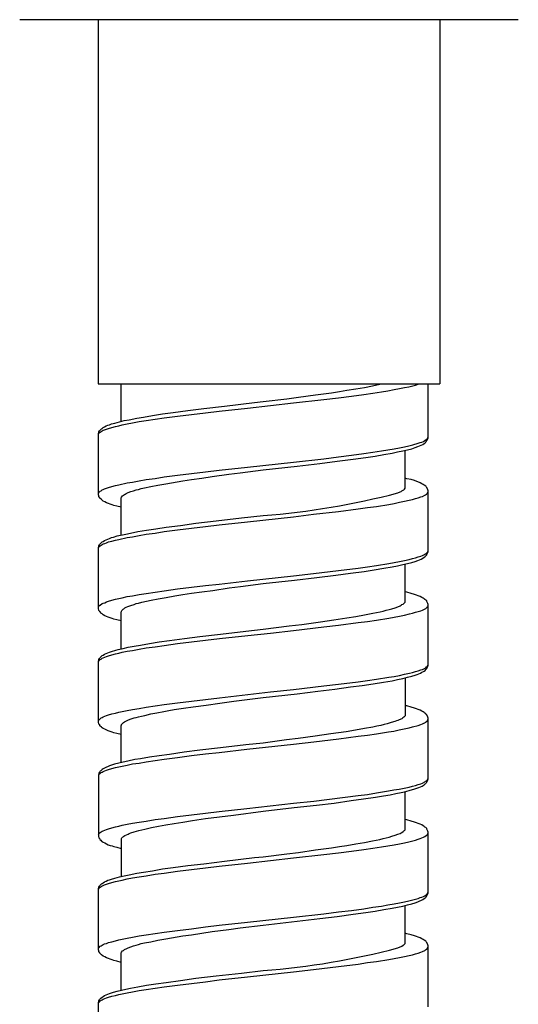
# Model space of a CAD drawing. Units: millimetres. Extents: x -435 to 502, y -175 to 939.
# Drawn here: x 257 to 279, y 827 to 870 of the extents above; entities that cross this region are included whole.
import ezdxf

# ---------------------------------------------------------------- set-up
doc = ezdxf.new("R2010")
doc.units = ezdxf.units.MM
doc.header["$LTSCALE"] = 6.666667

# ---------------------------------------------------------------- blocks, each defined once
blk = doc.blocks.new('1984.BL86.ACT.MT_V3')
for p, q in [((48.968, -34.6), (27.034, -34.6)), ((30.481, -34.6), (30.481, -50.6)), ((45.521, -34.6), (45.521, -50.6)), ((30.481, -50.6), (45.521, -50.6)), ((31.496, -52.256), (31.496, -50.6)), ((42.556, -50.689), (42.874, -50.626)), ((42.874, -50.626), (42.994, -50.6)), ((44.451, -50.658), (44.567, -50.615)), ((44.567, -50.615), (44.628, -50.6)), ((45.001, -52.976), (45.001, -50.6)), ((40.048, -51.092), (40.757, -50.996)), ((40.757, -50.996), (41.095, -50.943)), ((41.095, -50.943), (41.424, -50.891)), ((41.424, -50.891), (41.826, -50.827)), ((41.826, -50.827), (42.207, -50.763)), ((42.175, -51.07), (42.567, -51.018)), ((42.207, -50.763), (42.556, -50.689)), ((42.567, -51.018), (42.948, -50.954)), ((42.948, -50.954), (43.233, -50.912)), ((43.233, -50.912), (43.509, -50.859)), ((43.509, -50.859), (43.741, -50.816)), ((43.741, -50.816), (43.964, -50.774)), ((43.964, -50.774), (44.154, -50.732)), ((44.154, -50.732), (44.334, -50.689)), ((44.334, -50.689), (44.451, -50.658)), ((36.047, -51.589), (37.37, -51.43)), ((37.052, -51.674), (39.074, -51.441)), ((37.37, -51.43), (37.751, -51.388)), ((37.751, -51.388), (38.788, -51.261)), ((38.788, -51.261), (39.296, -51.197)), ((39.074, -51.441), (40.407, -51.293)), ((39.296, -51.197), (40.048, -51.092)), ((40.407, -51.293), (41.053, -51.219)), ((41.053, -51.219), (41.625, -51.145)), ((41.625, -51.145), (42.175, -51.07)), ((32.882, -52.002), (33.316, -51.928)), ((33.316, -51.928), (33.782, -51.864)), ((33.782, -51.864), (34.438, -51.78)), ((34.438, -51.78), (35.137, -51.695)), ((34.586, -51.949), (35.211, -51.875)), ((35.137, -51.695), (36.047, -51.589)), ((35.211, -51.875), (35.814, -51.811)), ((35.814, -51.811), (37.052, -51.674)), ((31.072, -52.372), (31.22, -52.33)), ((31.22, -52.33), (31.422, -52.277)), ((31.422, -52.277), (31.633, -52.224)), ((31.549, -52.415), (31.76, -52.362)), ((31.633, -52.224), (31.856, -52.182)), ((31.76, -52.362), (31.993, -52.319)), ((31.856, -52.182), (32.184, -52.118)), ((31.993, -52.319), (32.289, -52.266)), ((32.184, -52.118), (32.48, -52.065)), ((32.289, -52.266), (32.596, -52.224)), ((32.48, -52.065), (32.882, -52.002)), ((32.596, -52.224), (32.988, -52.161)), ((32.988, -52.161), (33.39, -52.108)), ((33.39, -52.108), (33.983, -52.023)), ((33.983, -52.023), (34.586, -51.949)), ((30.501, -52.806), (30.522, -52.722)), ((30.501, -52.817), (30.511, -52.796)), ((30.511, -52.796), (30.532, -52.764)), ((30.522, -52.722), (30.543, -52.679)), ((30.532, -52.764), (30.554, -52.743)), ((30.543, -52.679), (30.564, -52.658)), ((30.554, -52.743), (30.575, -52.732)), ((30.564, -52.658), (30.575, -52.637)), ((30.575, -52.637), (30.607, -52.616)), ((30.575, -52.732), (30.66, -52.669)), ((30.607, -52.616), (30.628, -52.584)), ((30.628, -52.584), (30.66, -52.563)), ((30.66, -52.563), (30.702, -52.531)), ((30.66, -52.669), (30.712, -52.647)), ((30.702, -52.531), (30.765, -52.499)), ((30.712, -52.647), (30.765, -52.626)), ((30.765, -52.499), (30.839, -52.457)), ((30.765, -52.626), (30.85, -52.595)), ((30.839, -52.457), (30.914, -52.425)), ((30.85, -52.595), (30.945, -52.563)), ((30.914, -52.425), (30.988, -52.404)), ((30.945, -52.563), (31.083, -52.52)), ((30.988, -52.404), (31.072, -52.372)), ((31.083, -52.52), (31.242, -52.478)), ((31.242, -52.478), (31.39, -52.446)), ((31.39, -52.446), (31.549, -52.415)), ((30.501, -55.484), (30.501, -52.806)), ((44.334, -53.283), (44.567, -53.219)), ((44.567, -53.219), (44.652, -53.187)), ((44.652, -53.187), (44.726, -53.166)), ((44.726, -53.166), (44.8, -53.134)), ((44.768, -53.272), (44.832, -53.23)), ((44.8, -53.134), (44.863, -53.103)), ((44.832, -53.23), (44.874, -53.198)), ((44.863, -53.103), (44.916, -53.06)), ((44.874, -53.198), (44.895, -53.177)), ((44.895, -53.177), (44.916, -53.145)), ((44.916, -53.06), (44.948, -53.039)), ((44.916, -53.145), (44.948, -53.103)), ((44.948, -53.103), (44.99, -53.018)), ((44.948, -53.039), (44.959, -53.018)), ((44.959, -53.018), (44.98, -52.997)), ((44.98, -52.997), (44.99, -52.965)), ((44.99, -52.965), (45.001, -52.944)), ((44.99, -53.018), (45.001, -52.976)), ((42.175, -53.674), (42.567, -53.611)), ((42.567, -53.611), (42.948, -53.558)), ((42.948, -53.558), (43.233, -53.505)), ((43.053, -53.716), (43.413, -53.653)), ((43.233, -53.505), (43.509, -53.462)), ((43.413, -53.653), (43.657, -53.6)), ((43.509, -53.462), (43.741, -53.42)), ((43.657, -53.6), (43.89, -53.558)), ((43.741, -53.42), (43.964, -53.378)), ((43.89, -53.558), (44.091, -53.505)), ((43.964, -53.378), (44.154, -53.335)), ((43.995, -55.166), (43.995, -53.526)), ((44.091, -53.505), (44.281, -53.462)), ((44.154, -53.335), (44.334, -53.283)), ((44.281, -53.462), (44.429, -53.41)), ((44.429, -53.41), (44.546, -53.367)), ((44.546, -53.367), (44.768, -53.272)), ((37.052, -54.267), (39.074, -54.045)), ((39.074, -54.045), (40.407, -53.896)), ((40.238, -54.108), (41, -54.013)), ((40.407, -53.896), (41.053, -53.812)), ((41, -54.013), (41.709, -53.918)), ((41.053, -53.812), (41.625, -53.748)), ((41.625, -53.748), (42.175, -53.674)), ((41.709, -53.918), (42.26, -53.843)), ((42.26, -53.843), (42.672, -53.78)), ((42.672, -53.78), (43.053, -53.716)), ((34.586, -54.553), (35.211, -54.479)), ((35.211, -54.479), (35.814, -54.404)), ((35.814, -54.404), (37.052, -54.267)), ((36.237, -54.584), (36.735, -54.521)), ((36.735, -54.521), (37.751, -54.394)), ((37.751, -54.394), (39.243, -54.224)), ((39.243, -54.224), (40.238, -54.108)), ((31.39, -55.039), (31.76, -54.965)), ((31.76, -54.965), (31.993, -54.923)), ((31.993, -54.923), (32.289, -54.87)), ((32.289, -54.87), (32.596, -54.817)), ((32.596, -54.817), (32.988, -54.764)), ((32.988, -54.764), (33.39, -54.701)), ((33.39, -54.701), (33.983, -54.627)), ((33.464, -54.997), (34.205, -54.87)), ((33.983, -54.627), (34.586, -54.553)), ((34.205, -54.87), (34.586, -54.817)), ((34.586, -54.817), (35.041, -54.754)), ((35.041, -54.754), (35.507, -54.68)), ((35.507, -54.68), (36.237, -54.584)), ((44.07, -54.775), (43.995, -54.754)), ((44.26, -54.817), (44.07, -54.775)), ((44.398, -54.86), (44.26, -54.817)), ((44.652, -54.955), (44.398, -54.86)), ((44.726, -54.997), (44.652, -54.955)), ((30.501, -55.42), (30.511, -55.389)), ((30.511, -55.389), (30.575, -55.325)), ((30.575, -55.325), (30.617, -55.304)), ((30.617, -55.304), (30.66, -55.272)), ((30.66, -55.272), (30.712, -55.251)), ((30.712, -55.251), (30.765, -55.219)), ((30.765, -55.219), (30.85, -55.198)), ((30.85, -55.198), (30.945, -55.166)), ((30.945, -55.166), (31.083, -55.124)), ((31.083, -55.124), (31.242, -55.082)), ((31.242, -55.082), (31.39, -55.039)), ((31.718, -55.431), (31.813, -55.389)), ((31.813, -55.389), (31.919, -55.346)), ((31.919, -55.346), (32.046, -55.304)), ((32.046, -55.304), (32.152, -55.272)), ((32.152, -55.272), (32.258, -55.251)), ((32.258, -55.251), (32.385, -55.209)), ((32.385, -55.209), (32.522, -55.177)), ((32.522, -55.177), (32.797, -55.124)), ((32.797, -55.124), (33.104, -55.061)), ((33.104, -55.061), (33.464, -54.997)), ((43.667, -55.399), (43.773, -55.357)), ((43.773, -55.357), (43.816, -55.336)), ((43.816, -55.336), (43.847, -55.315)), ((43.847, -55.315), (43.9, -55.283)), ((43.9, -55.283), (43.932, -55.262)), ((43.932, -55.262), (43.964, -55.23)), ((43.964, -55.23), (43.985, -55.198)), ((43.985, -55.188), (43.995, -55.166)), ((43.985, -55.198), (43.985, -55.188)), ((44.789, -55.029), (44.726, -54.997)), ((44.832, -55.061), (44.789, -55.029)), ((44.895, -55.103), (44.832, -55.061)), ((44.916, -55.135), (44.895, -55.103)), ((44.937, -55.156), (44.916, -55.135)), ((44.99, -55.262), (44.937, -55.156)), ((44.98, -55.399), (44.99, -55.368)), ((45.001, -55.304), (44.99, -55.262)), ((44.99, -55.368), (45.001, -55.346)), ((45.001, -57.982), (45.001, -55.304)), ((30.511, -55.526), (30.501, -55.484)), ((30.522, -55.558), (30.511, -55.526)), ((30.554, -55.611), (30.522, -55.558)), ((30.564, -55.632), (30.554, -55.611)), ((30.628, -55.696), (30.564, -55.632)), ((30.712, -55.759), (30.628, -55.696)), ((30.776, -55.791), (30.712, -55.759)), ((30.85, -55.833), (30.776, -55.791)), ((31.496, -55.632), (31.517, -55.59)), ((31.496, -57.252), (31.496, -55.632)), ((31.517, -55.59), (31.559, -55.526)), ((31.559, -55.526), (31.601, -55.505)), ((31.601, -55.505), (31.644, -55.473)), ((31.644, -55.473), (31.676, -55.452)), ((31.676, -55.452), (31.718, -55.431)), ((43.509, -55.865), (43.741, -55.812)), ((43.741, -55.812), (43.964, -55.77)), ((43.964, -55.77), (44.165, -55.727)), ((44.165, -55.727), (44.313, -55.696)), ((44.313, -55.696), (44.451, -55.653)), ((44.451, -55.653), (44.567, -55.622)), ((44.567, -55.622), (44.673, -55.579)), ((44.673, -55.579), (44.747, -55.558)), ((44.747, -55.558), (44.853, -55.505)), ((44.853, -55.505), (44.885, -55.484)), ((44.885, -55.484), (44.927, -55.452)), ((44.927, -55.452), (44.959, -55.431)), ((44.959, -55.431), (44.98, -55.399)), ((30.935, -55.865), (30.85, -55.833)), ((31.009, -55.897), (30.935, -55.865)), ((31.104, -55.918), (31.009, -55.897)), ((31.178, -55.95), (31.104, -55.918)), ((31.305, -55.981), (31.178, -55.95)), ((31.496, -56.034), (31.305, -55.981)), ((39.963, -56.341), (41.053, -56.214)), ((41.053, -56.214), (41.921, -56.108)), ((41.921, -56.108), (42.334, -56.045)), ((42.334, -56.045), (42.736, -55.992)), ((42.736, -55.992), (43.265, -55.907)), ((43.265, -55.907), (43.509, -55.865)), ((34.787, -56.733), (35.676, -56.627)), ((35.676, -56.627), (36.798, -56.5)), ((35.814, -56.807), (37.052, -56.669)), ((36.798, -56.5), (37.751, -56.394)), ((37.052, -56.669), (39.074, -56.447)), ((39.074, -56.447), (39.963, -56.341)), ((31.908, -57.167), (32.237, -57.103)), ((32.237, -57.103), (32.607, -57.04)), ((32.607, -57.04), (33.02, -56.976)), ((32.988, -57.167), (33.39, -57.103)), ((33.02, -56.976), (33.475, -56.913)), ((33.39, -57.103), (33.983, -57.029)), ((33.475, -56.913), (34.11, -56.828)), ((33.983, -57.029), (34.586, -56.955)), ((34.11, -56.828), (34.787, -56.733)), ((34.586, -56.955), (35.211, -56.881)), ((35.211, -56.881), (35.814, -56.807)), ((30.607, -57.611), (30.66, -57.558)), ((30.66, -57.558), (30.702, -57.537)), ((30.702, -57.537), (30.765, -57.495)), ((30.765, -57.495), (30.988, -57.4)), ((30.85, -57.59), (30.945, -57.558)), ((30.945, -57.558), (31.083, -57.516)), ((30.988, -57.4), (31.072, -57.368)), ((31.072, -57.368), (31.168, -57.347)), ((31.083, -57.516), (31.242, -57.484)), ((31.168, -57.347), (31.326, -57.294)), ((31.242, -57.484), (31.39, -57.442)), ((31.326, -57.294), (31.707, -57.209)), ((31.39, -57.442), (31.76, -57.368)), ((31.707, -57.209), (31.908, -57.167)), ((31.76, -57.368), (31.993, -57.326)), ((31.993, -57.326), (32.289, -57.273)), ((32.289, -57.273), (32.596, -57.22)), ((32.596, -57.22), (32.988, -57.167)), ((30.501, -57.802), (30.511, -57.76)), ((30.501, -57.812), (30.511, -57.791)), ((30.501, -60.48), (30.501, -57.802)), ((30.511, -57.76), (30.522, -57.728)), ((30.511, -57.791), (30.575, -57.728)), ((30.522, -57.728), (30.543, -57.685)), ((30.543, -57.685), (30.564, -57.654)), ((30.564, -57.654), (30.575, -57.633)), ((30.575, -57.633), (30.607, -57.611)), ((30.575, -57.728), (30.617, -57.696)), ((30.617, -57.696), (30.66, -57.675)), ((30.66, -57.675), (30.712, -57.643)), ((30.712, -57.643), (30.776, -57.622)), ((30.776, -57.622), (30.85, -57.59)), ((44.98, -58.003), (45.001, -57.94)), ((44.99, -58.024), (45.001, -57.982)), ((43.509, -58.458), (43.741, -58.416)), ((43.741, -58.416), (43.964, -58.373)), ((43.964, -58.373), (44.165, -58.331)), ((44.165, -58.331), (44.313, -58.289)), ((44.281, -58.458), (44.429, -58.416)), ((44.313, -58.289), (44.451, -58.257)), ((44.429, -58.416), (44.546, -58.373)), ((44.451, -58.257), (44.567, -58.215)), ((44.546, -58.373), (44.694, -58.31)), ((44.567, -58.215), (44.673, -58.183)), ((44.673, -58.183), (44.747, -58.151)), ((44.694, -58.31), (44.768, -58.268)), ((44.747, -58.151), (44.81, -58.13)), ((44.768, -58.268), (44.832, -58.225)), ((44.81, -58.13), (44.853, -58.098)), ((44.832, -58.225), (44.874, -58.194)), ((44.853, -58.098), (44.885, -58.077)), ((44.874, -58.194), (44.937, -58.13)), ((44.885, -58.077), (44.927, -58.056)), ((44.927, -58.056), (44.98, -58.003)), ((44.937, -58.13), (44.948, -58.098)), ((44.948, -58.098), (44.969, -58.056)), ((44.969, -58.056), (44.99, -58.024)), ((39.963, -58.945), (41.053, -58.818)), ((41.053, -58.818), (41.921, -58.702)), ((41.582, -58.934), (42.186, -58.85)), ((41.921, -58.702), (42.334, -58.649)), ((42.186, -58.85), (42.63, -58.786)), ((42.334, -58.649), (42.736, -58.585)), ((42.63, -58.786), (43.053, -58.712)), ((42.736, -58.585), (43.265, -58.5)), ((43.053, -58.712), (43.413, -58.649)), ((43.265, -58.5), (43.509, -58.458)), ((43.413, -58.649), (43.657, -58.606)), ((43.657, -58.606), (43.89, -58.553)), ((43.89, -58.553), (44.091, -58.511)), ((43.995, -60.173), (43.995, -58.532)), ((44.091, -58.511), (44.281, -58.458)), ((35.814, -59.411), (37.052, -59.273)), ((37.052, -59.273), (39.074, -59.051)), ((37.751, -59.39), (39.116, -59.241)), ((39.074, -59.051), (39.963, -58.945)), ((39.116, -59.241), (40.111, -59.125)), ((40.111, -59.125), (40.937, -59.019)), ((40.937, -59.019), (41.582, -58.934)), ((32.988, -59.76), (33.39, -59.707)), ((33.39, -59.707), (33.983, -59.622)), ((33.983, -59.622), (34.586, -59.548)), ((34.586, -59.548), (35.211, -59.474)), ((35.052, -59.749), (35.528, -59.686)), ((35.211, -59.474), (35.814, -59.411)), ((35.528, -59.686), (36.248, -59.58)), ((36.248, -59.58), (36.745, -59.517)), ((36.745, -59.517), (37.751, -59.39)), ((30.945, -60.162), (31.083, -60.12)), ((31.083, -60.12), (31.242, -60.077)), ((31.242, -60.077), (31.39, -60.046)), ((31.39, -60.046), (31.549, -60.014)), ((31.549, -60.014), (31.76, -59.961)), ((31.76, -59.961), (31.993, -59.919)), ((31.993, -59.919), (32.289, -59.866)), ((32.289, -59.866), (32.596, -59.823)), ((32.406, -60.204), (32.819, -60.109)), ((32.596, -59.823), (32.988, -59.76)), ((32.819, -60.109), (33.126, -60.056)), ((33.126, -60.056), (33.485, -59.993)), ((33.485, -59.993), (33.856, -59.929)), ((33.856, -59.929), (34.216, -59.866)), ((34.216, -59.866), (34.597, -59.813)), ((34.597, -59.813), (35.052, -59.749)), ((44.07, -59.771), (43.995, -59.749)), ((44.26, -59.823), (44.07, -59.771)), ((44.398, -59.866), (44.26, -59.823)), ((44.482, -59.898), (44.398, -59.866)), ((44.567, -59.919), (44.482, -59.898)), ((44.652, -59.95), (44.567, -59.919)), ((44.726, -59.993), (44.652, -59.95)), ((44.789, -60.025), (44.726, -59.993)), ((44.832, -60.056), (44.789, -60.025)), ((44.863, -60.088), (44.832, -60.056)), ((44.895, -60.109), (44.863, -60.088)), ((44.937, -60.152), (44.895, -60.109)), ((44.948, -60.173), (44.937, -60.152)), ((30.501, -60.416), (30.511, -60.395)), ((30.522, -60.564), (30.501, -60.48)), ((30.511, -60.395), (30.532, -60.363)), ((30.554, -60.607), (30.522, -60.564)), ((30.532, -60.363), (30.554, -60.342)), ((30.554, -60.342), (30.575, -60.332)), ((30.575, -60.332), (30.66, -60.268)), ((30.66, -60.268), (30.712, -60.247)), ((30.712, -60.247), (30.776, -60.226)), ((30.776, -60.226), (30.85, -60.194)), ((30.85, -60.194), (30.945, -60.162)), ((31.506, -60.596), (31.527, -60.564)), ((31.527, -60.564), (31.58, -60.511)), ((31.58, -60.511), (31.612, -60.49)), ((31.612, -60.49), (31.654, -60.459)), ((31.654, -60.459), (31.718, -60.427)), ((31.718, -60.427), (31.792, -60.395)), ((31.792, -60.395), (31.919, -60.353)), ((31.919, -60.353), (32.067, -60.3)), ((32.067, -60.3), (32.162, -60.268)), ((32.162, -60.268), (32.268, -60.247)), ((32.268, -60.247), (32.406, -60.204)), ((43.022, -60.596), (43.159, -60.554)), ((43.159, -60.554), (43.286, -60.522)), ((43.286, -60.522), (43.403, -60.49)), ((43.403, -60.49), (43.551, -60.448)), ((43.551, -60.448), (43.667, -60.406)), ((43.667, -60.406), (43.773, -60.363)), ((43.773, -60.363), (43.816, -60.332)), ((43.816, -60.332), (43.847, -60.31)), ((43.847, -60.31), (43.9, -60.289)), ((43.9, -60.289), (43.985, -60.204)), ((43.985, -60.204), (43.995, -60.173)), ((44.567, -60.617), (44.673, -60.586)), ((44.673, -60.586), (44.747, -60.554)), ((44.747, -60.554), (44.895, -60.48)), ((44.895, -60.48), (44.927, -60.448)), ((44.927, -60.448), (44.959, -60.427)), ((44.969, -60.226), (44.948, -60.173)), ((44.959, -60.427), (44.98, -60.395)), ((44.99, -60.268), (44.969, -60.226)), ((44.98, -60.395), (44.99, -60.374)), ((45.001, -60.3), (44.99, -60.268)), ((44.99, -60.374), (45.001, -60.342)), ((45.001, -62.978), (45.001, -60.3)), ((30.564, -60.628), (30.554, -60.607)), ((30.585, -60.649), (30.564, -60.628)), ((30.607, -60.681), (30.585, -60.649)), ((30.628, -60.702), (30.607, -60.681)), ((30.67, -60.723), (30.628, -60.702)), ((30.702, -60.755), (30.67, -60.723)), ((30.776, -60.797), (30.702, -60.755)), ((30.924, -60.861), (30.776, -60.797)), ((31.009, -60.892), (30.924, -60.861)), ((31.104, -60.924), (31.009, -60.892)), ((31.178, -60.945), (31.104, -60.924)), ((31.305, -60.977), (31.178, -60.945)), ((31.496, -61.03), (31.305, -60.977)), ((31.496, -60.638), (31.506, -60.617)), ((31.496, -62.258), (31.496, -60.638)), ((31.506, -60.617), (31.506, -60.596)), ((40.27, -61.062), (40.852, -60.977)), ((40.852, -60.977), (41.424, -60.892)), ((41.424, -60.892), (41.826, -60.829)), ((41.826, -60.829), (42.207, -60.755)), ((42.207, -60.755), (42.567, -60.691)), ((42.334, -61.051), (42.736, -60.988)), ((42.567, -60.691), (42.884, -60.628)), ((42.736, -60.988), (43.265, -60.903)), ((42.884, -60.628), (43.022, -60.596)), ((43.265, -60.903), (43.509, -60.861)), ((43.509, -60.861), (43.741, -60.818)), ((43.741, -60.818), (43.964, -60.776)), ((43.964, -60.776), (44.175, -60.723)), ((44.175, -60.723), (44.313, -60.691)), ((44.313, -60.691), (44.451, -60.649)), ((44.451, -60.649), (44.567, -60.617)), ((36.989, -61.475), (37.751, -61.39)), ((37.751, -61.39), (38.883, -61.242)), ((38.068, -61.559), (39.084, -61.443)), ((38.883, -61.242), (39.444, -61.178)), ((39.084, -61.443), (40.407, -61.295)), ((39.444, -61.178), (40.27, -61.062)), ((40.407, -61.295), (41.064, -61.21)), ((41.064, -61.21), (41.921, -61.104)), ((41.921, -61.104), (42.334, -61.051)), ((33.168, -61.951), (33.623, -61.887)), ((33.623, -61.887), (34.279, -61.803)), ((34.279, -61.803), (34.957, -61.718)), ((34.586, -61.951), (35.211, -61.877)), ((34.957, -61.718), (35.867, -61.612)), ((35.211, -61.877), (35.825, -61.803)), ((35.825, -61.803), (37.063, -61.665)), ((35.867, -61.612), (36.989, -61.475)), ((37.063, -61.665), (38.068, -61.559)), ((31.072, -62.374), (31.263, -62.311)), ((31.263, -62.311), (31.369, -62.29)), ((31.369, -62.29), (31.58, -62.237)), ((31.58, -62.237), (31.813, -62.184)), ((31.76, -62.364), (31.993, -62.321)), ((31.813, -62.184), (32.067, -62.131)), ((31.993, -62.321), (32.289, -62.268)), ((32.067, -62.131), (32.353, -62.088)), ((32.289, -62.268), (32.596, -62.215)), ((32.353, -62.088), (32.745, -62.014)), ((32.596, -62.215), (32.988, -62.163)), ((32.745, -62.014), (33.168, -61.951)), ((32.988, -62.163), (33.39, -62.11)), ((33.39, -62.11), (33.983, -62.025)), ((33.983, -62.025), (34.586, -61.951)), ((30.501, -62.808), (30.522, -62.724)), ((30.511, -62.787), (30.575, -62.724)), ((30.522, -62.724), (30.543, -62.681)), ((30.543, -62.681), (30.564, -62.66)), ((30.564, -62.66), (30.575, -62.639)), ((30.575, -62.639), (30.66, -62.554)), ((30.575, -62.724), (30.617, -62.702)), ((30.617, -62.702), (30.66, -62.671)), ((30.66, -62.554), (30.702, -62.533)), ((30.66, -62.671), (30.712, -62.649)), ((30.702, -62.533), (30.765, -62.491)), ((30.712, -62.649), (30.776, -62.628)), ((30.765, -62.491), (30.988, -62.395)), ((30.776, -62.628), (30.85, -62.597)), ((30.85, -62.597), (30.945, -62.565)), ((30.945, -62.565), (31.083, -62.522)), ((30.988, -62.395), (31.072, -62.374)), ((31.083, -62.522), (31.242, -62.48)), ((31.242, -62.48), (31.39, -62.448)), ((31.39, -62.448), (31.549, -62.406)), ((31.549, -62.406), (31.76, -62.364)), ((30.501, -62.819), (30.511, -62.787)), ((30.501, -65.475), (30.501, -62.808)), ((44.567, -63.221), (44.673, -63.179)), ((44.673, -63.179), (44.747, -63.157)), ((44.747, -63.157), (44.895, -63.083)), ((44.874, -63.2), (44.895, -63.168)), ((44.895, -63.083), (44.927, -63.052)), ((44.895, -63.168), (44.937, -63.126)), ((44.927, -63.052), (44.959, -63.03)), ((44.937, -63.126), (44.99, -63.02)), ((44.959, -63.03), (44.98, -62.999)), ((44.98, -62.999), (44.99, -62.967)), ((44.99, -62.967), (45.001, -62.946)), ((44.99, -63.02), (45.001, -62.978)), ((42.334, -63.644), (42.736, -63.591)), ((42.736, -63.591), (43.265, -63.507)), ((43.265, -63.507), (43.509, -63.464)), ((43.413, -63.655), (43.657, -63.602)), ((43.509, -63.464), (43.741, -63.422)), ((43.657, -63.602), (43.89, -63.56)), ((43.741, -63.422), (43.964, -63.369)), ((43.89, -63.56), (44.091, -63.507)), ((43.964, -63.369), (44.175, -63.327)), ((43.995, -63.528), (43.995, -65.179)), ((44.091, -63.507), (44.281, -63.454)), ((44.175, -63.327), (44.313, -63.295)), ((44.281, -63.454), (44.429, -63.411)), ((44.313, -63.295), (44.451, -63.253)), ((44.429, -63.411), (44.514, -63.38)), ((44.451, -63.253), (44.567, -63.221)), ((44.514, -63.38), (44.588, -63.359)), ((44.588, -63.359), (44.662, -63.327)), ((44.662, -63.327), (44.726, -63.284)), ((44.726, -63.284), (44.8, -63.253)), ((44.8, -63.253), (44.821, -63.232)), ((44.821, -63.232), (44.874, -63.2)), ((38.068, -64.152), (39.084, -64.047)), ((39.084, -64.047), (40.407, -63.888)), ((40.153, -64.11), (40.894, -64.025)), ((40.407, -63.888), (41.064, -63.814)), ((40.894, -64.025), (41.582, -63.93)), ((41.064, -63.814), (41.921, -63.708)), ((41.582, -63.93), (42.101, -63.867)), ((41.921, -63.708), (42.334, -63.644)), ((42.101, -63.867), (42.588, -63.793)), ((42.588, -63.793), (43.043, -63.718)), ((43.043, -63.718), (43.413, -63.655)), ((34.586, -64.555), (35.211, -64.48)), ((35.211, -64.48), (35.825, -64.406)), ((35.825, -64.406), (37.063, -64.269)), ((36.46, -64.555), (37.751, -64.396)), ((37.063, -64.269), (38.068, -64.152)), ((37.751, -64.396), (39.243, -64.226)), ((39.243, -64.226), (40.153, -64.11)), ((31.993, -64.925), (32.289, -64.872)), ((32.289, -64.872), (32.596, -64.819)), ((32.596, -64.819), (32.988, -64.766)), ((32.988, -64.766), (33.39, -64.703)), ((33.39, -64.703), (33.983, -64.629)), ((33.835, -64.925), (34.237, -64.861)), ((33.983, -64.629), (34.586, -64.555)), ((34.237, -64.861), (34.66, -64.798)), ((34.66, -64.798), (35.242, -64.724)), ((35.242, -64.724), (35.835, -64.639)), ((35.835, -64.639), (36.46, -64.555)), ((44.07, -64.766), (43.995, -64.756)), ((44.26, -64.819), (44.07, -64.766)), ((44.398, -64.861), (44.26, -64.819)), ((44.652, -64.957), (44.398, -64.861)), ((30.511, -65.391), (30.575, -65.327)), ((30.575, -65.327), (30.617, -65.295)), ((30.617, -65.295), (30.66, -65.274)), ((30.66, -65.274), (30.712, -65.243)), ((30.712, -65.243), (30.776, -65.221)), ((30.776, -65.221), (30.85, -65.19)), ((30.85, -65.19), (30.945, -65.158)), ((30.945, -65.158), (31.083, -65.116)), ((31.083, -65.116), (31.242, -65.084)), ((31.242, -65.084), (31.39, -65.041)), ((31.39, -65.041), (31.76, -64.967)), ((31.76, -64.967), (31.993, -64.925)), ((31.824, -65.38), (31.94, -65.338)), ((31.94, -65.338), (32.067, -65.295)), ((32.067, -65.295), (32.162, -65.274)), ((32.162, -65.274), (32.268, -65.243)), ((32.268, -65.243), (32.395, -65.211)), ((32.395, -65.211), (32.533, -65.179)), ((32.533, -65.179), (32.797, -65.116)), ((32.797, -65.116), (33.073, -65.063)), ((33.073, -65.063), (33.369, -65.01)), ((33.369, -65.01), (33.591, -64.967)), ((33.591, -64.967), (33.835, -64.925)), ((43.837, -65.327), (43.731, -65.38)), ((43.89, -65.295), (43.837, -65.327)), ((43.932, -65.264), (43.89, -65.295)), ((43.964, -65.232), (43.932, -65.264)), ((43.974, -65.211), (43.964, -65.232)), ((43.985, -65.2), (43.974, -65.211)), ((43.995, -65.179), (43.985, -65.2)), ((44.726, -64.989), (44.652, -64.957)), ((44.789, -65.031), (44.726, -64.989)), ((44.832, -65.052), (44.789, -65.031)), ((44.863, -65.084), (44.832, -65.052)), ((44.895, -65.105), (44.863, -65.084)), ((44.916, -65.137), (44.895, -65.105)), ((44.937, -65.158), (44.916, -65.137)), ((44.99, -65.264), (44.937, -65.158)), ((44.98, -65.401), (45.001, -65.338)), ((45.001, -65.306), (44.99, -65.264)), ((45.001, -67.984), (45.001, -65.306)), ((30.501, -65.412), (30.511, -65.391)), ((30.522, -65.56), (30.501, -65.475)), ((30.554, -65.602), (30.522, -65.56)), ((30.564, -65.634), (30.554, -65.602)), ((30.628, -65.698), (30.564, -65.634)), ((30.67, -65.729), (30.628, -65.698)), ((30.702, -65.751), (30.67, -65.729)), ((30.776, -65.793), (30.702, -65.751)), ((31.496, -65.624), (31.506, -65.613)), ((31.496, -67.253), (31.496, -65.624)), ((31.506, -65.602), (31.517, -65.581)), ((31.506, -65.613), (31.506, -65.602)), ((31.517, -65.581), (31.538, -65.549)), ((31.538, -65.549), (31.57, -65.528)), ((31.57, -65.528), (31.601, -65.497)), ((31.601, -65.497), (31.644, -65.465)), ((31.644, -65.465), (31.728, -65.422)), ((31.728, -65.422), (31.824, -65.38)), ((42.196, -65.761), (41.805, -65.825)), ((42.567, -65.698), (42.196, -65.761)), ((42.747, -65.655), (42.567, -65.698)), ((42.916, -65.624), (42.747, -65.655)), ((43.064, -65.581), (42.916, -65.624)), ((43.202, -65.549), (43.064, -65.581)), ((43.382, -65.497), (43.202, -65.549)), ((43.53, -65.454), (43.382, -65.497)), ((43.604, -65.422), (43.53, -65.454)), ((43.667, -65.401), (43.604, -65.422)), ((43.731, -65.38), (43.667, -65.401)), ((43.731, -65.814), (43.953, -65.772)), ((43.953, -65.772), (44.165, -65.729)), ((44.165, -65.729), (44.313, -65.687)), ((44.313, -65.687), (44.567, -65.624)), ((44.567, -65.624), (44.673, -65.581)), ((44.673, -65.581), (44.747, -65.549)), ((44.747, -65.549), (44.81, -65.528)), ((44.81, -65.528), (44.853, -65.507)), ((44.853, -65.507), (44.885, -65.475)), ((44.885, -65.475), (44.927, -65.454)), ((44.927, -65.454), (44.959, -65.433)), ((44.959, -65.433), (44.98, -65.401)), ((30.924, -65.856), (30.776, -65.793)), ((31.009, -65.888), (30.924, -65.856)), ((31.104, -65.92), (31.009, -65.888)), ((31.178, -65.941), (31.104, -65.92)), ((31.305, -65.983), (31.178, -65.941)), ((31.496, -66.026), (31.305, -65.983)), ((39.286, -66.195), (38.777, -66.259)), ((40.037, -66.089), (39.286, -66.195)), ((39.974, -66.343), (41.074, -66.216)), ((40.725, -65.994), (40.037, -66.089)), ((41.064, -65.952), (40.725, -65.994)), ((41.392, -65.899), (41.064, -65.952)), ((41.074, -66.216), (41.921, -66.1)), ((41.805, -65.825), (41.392, -65.899)), ((41.921, -66.1), (42.334, -66.047)), ((42.334, -66.047), (42.725, -65.994)), ((42.725, -65.994), (43.255, -65.909)), ((43.255, -65.909), (43.498, -65.867)), ((43.498, -65.867), (43.731, -65.814)), ((35.867, -66.608), (34.957, -66.714)), ((36.989, -66.481), (35.867, -66.608)), ((37.751, -66.396), (36.989, -66.481)), ((37.021, -66.671), (39.074, -66.449)), ((38.777, -66.259), (37.751, -66.396)), ((39.074, -66.449), (39.974, -66.343)), ((32.745, -67.021), (32.353, -67.084)), ((33.168, -66.957), (32.745, -67.021)), ((33.623, -66.894), (33.168, -66.957)), ((33.39, -67.105), (33.983, -67.031)), ((34.269, -66.798), (33.623, -66.894)), ((33.983, -67.031), (34.586, -66.947)), ((34.957, -66.714), (34.269, -66.798)), ((34.586, -66.947), (35.211, -66.872)), ((35.211, -66.872), (35.814, -66.809)), ((35.814, -66.809), (37.021, -66.671)), ((30.765, -67.497), (30.702, -67.529)), ((30.988, -67.402), (30.765, -67.497)), ((31.072, -67.37), (30.988, -67.402)), ((31.21, -67.328), (31.072, -67.37)), ((31.083, -67.518), (31.242, -67.476)), ((31.39, -67.285), (31.21, -67.328)), ((31.242, -67.476), (31.538, -67.412)), ((31.58, -67.232), (31.39, -67.285)), ((31.538, -67.412), (31.76, -67.37)), ((31.792, -67.19), (31.58, -67.232)), ((31.76, -67.37), (31.993, -67.317)), ((32.099, -67.126), (31.792, -67.19)), ((31.993, -67.317), (32.289, -67.275)), ((32.353, -67.084), (32.099, -67.126)), ((32.289, -67.275), (32.596, -67.222)), ((32.596, -67.222), (32.988, -67.158)), ((32.988, -67.158), (33.39, -67.105)), ((30.522, -67.719), (30.501, -67.804)), ((30.501, -67.814), (30.511, -67.793)), ((30.501, -67.804), (30.501, -70.482)), ((30.511, -67.793), (30.532, -67.762)), ((30.543, -67.677), (30.522, -67.719)), ((30.532, -67.762), (30.554, -67.751)), ((30.564, -67.656), (30.543, -67.677)), ((30.554, -67.751), (30.575, -67.73)), ((30.575, -67.635), (30.564, -67.656)), ((30.607, -67.613), (30.575, -67.635)), ((30.575, -67.73), (30.617, -67.698)), ((30.66, -67.56), (30.607, -67.613)), ((30.617, -67.698), (30.66, -67.677)), ((30.702, -67.529), (30.66, -67.56)), ((30.66, -67.677), (30.712, -67.645)), ((30.712, -67.645), (30.776, -67.624)), ((30.776, -67.624), (30.85, -67.592)), ((30.85, -67.592), (30.945, -67.56)), ((30.945, -67.56), (31.083, -67.518)), ((44.99, -67.973), (45.001, -67.941)), ((43.731, -68.418), (43.953, -68.375)), ((43.953, -68.375), (44.165, -68.333)), ((44.165, -68.333), (44.313, -68.291)), ((44.313, -68.291), (44.44, -68.259)), ((44.44, -68.259), (44.567, -68.217)), ((44.503, -68.386), (44.588, -68.354)), ((44.567, -68.217), (44.673, -68.185)), ((44.588, -68.354), (44.736, -68.291)), ((44.673, -68.185), (44.747, -68.153)), ((44.736, -68.291), (44.832, -68.227)), ((44.747, -68.153), (44.853, -68.1)), ((44.832, -68.227), (44.874, -68.195)), ((44.853, -68.1), (44.885, -68.079)), ((44.874, -68.195), (44.895, -68.174)), ((44.885, -68.079), (44.927, -68.058)), ((44.895, -68.174), (44.916, -68.143)), ((44.916, -68.143), (44.937, -68.121)), ((44.927, -68.058), (44.959, -68.026)), ((44.937, -68.121), (44.99, -68.016)), ((44.959, -68.026), (44.98, -67.994)), ((44.98, -67.994), (44.99, -67.973)), ((44.99, -68.016), (45.001, -67.984)), ((39.974, -68.947), (41.921, -68.704)), ((41.921, -68.704), (42.334, -68.651)), ((42.164, -68.852), (42.683, -68.778)), ((42.334, -68.651), (42.725, -68.587)), ((42.683, -68.778), (43.032, -68.714)), ((42.725, -68.587), (43.255, -68.502)), ((43.032, -68.714), (43.329, -68.672)), ((43.255, -68.502), (43.498, -68.46)), ((43.329, -68.672), (43.583, -68.619)), ((43.498, -68.46), (43.731, -68.418)), ((43.583, -68.619), (43.816, -68.577)), ((43.816, -68.577), (44.027, -68.524)), ((43.995, -70.175), (43.995, -68.534)), ((44.027, -68.524), (44.218, -68.471)), ((44.218, -68.471), (44.376, -68.428)), ((44.376, -68.428), (44.503, -68.386)), ((37.021, -69.275), (39.074, -69.042)), ((37.751, -69.391), (39.106, -69.233)), ((39.074, -69.042), (39.974, -68.947)), ((39.106, -69.233), (40.09, -69.127)), ((40.09, -69.127), (40.873, -69.032)), ((40.873, -69.032), (41.614, -68.926)), ((41.614, -68.926), (42.164, -68.852)), ((33.39, -69.709), (33.983, -69.624)), ((33.983, -69.624), (34.586, -69.55)), ((34.586, -69.55), (35.211, -69.476)), ((35.211, -69.476), (35.814, -69.402)), ((35.211, -69.72), (35.825, -69.646)), ((35.814, -69.402), (37.021, -69.275)), ((35.825, -69.646), (36.438, -69.561)), ((36.438, -69.561), (37.751, -69.391)), ((31.083, -70.122), (31.242, -70.079)), ((31.242, -70.079), (31.39, -70.048)), ((31.39, -70.048), (31.538, -70.005)), ((31.538, -70.005), (31.76, -69.963)), ((31.76, -69.963), (31.993, -69.921)), ((31.993, -69.921), (32.289, -69.868)), ((32.289, -69.868), (32.596, -69.825)), ((32.543, -70.175), (32.829, -70.111)), ((32.596, -69.825), (32.988, -69.762)), ((32.829, -70.111), (33.136, -70.048)), ((32.988, -69.762), (33.39, -69.709)), ((33.136, -70.048), (33.464, -69.995)), ((33.464, -69.995), (33.824, -69.931)), ((33.824, -69.931), (34.216, -69.868)), ((34.216, -69.868), (34.629, -69.804)), ((34.629, -69.804), (35.211, -69.72)), ((44.07, -69.773), (43.995, -69.762)), ((44.26, -69.825), (44.07, -69.773)), ((44.398, -69.868), (44.26, -69.825)), ((44.652, -69.963), (44.398, -69.868)), ((44.726, -69.995), (44.652, -69.963)), ((44.789, -70.037), (44.726, -69.995)), ((44.832, -70.058), (44.789, -70.037)), ((44.863, -70.09), (44.832, -70.058)), ((44.895, -70.111), (44.863, -70.09)), ((44.937, -70.154), (44.895, -70.111)), ((30.501, -70.418), (30.511, -70.386)), ((30.501, -70.482), (30.522, -70.566)), ((30.511, -70.386), (30.575, -70.323)), ((30.575, -70.323), (30.617, -70.302)), ((30.617, -70.302), (30.66, -70.27)), ((30.66, -70.27), (30.712, -70.249)), ((30.712, -70.249), (30.776, -70.228)), ((30.776, -70.228), (30.85, -70.196)), ((30.85, -70.196), (30.945, -70.164)), ((30.945, -70.164), (31.083, -70.122)), ((31.527, -70.566), (31.538, -70.545)), ((31.538, -70.545), (31.559, -70.535)), ((31.559, -70.535), (31.58, -70.513)), ((31.58, -70.513), (31.612, -70.492)), ((31.612, -70.492), (31.665, -70.46)), ((31.665, -70.46), (31.728, -70.429)), ((31.728, -70.429), (31.803, -70.397)), ((31.803, -70.397), (31.856, -70.365)), ((31.856, -70.365), (31.93, -70.344)), ((31.93, -70.344), (32.067, -70.302)), ((32.067, -70.302), (32.279, -70.238)), ((32.279, -70.238), (32.406, -70.206)), ((32.406, -70.206), (32.543, -70.175)), ((43.159, -70.566), (43.286, -70.535)), ((43.286, -70.535), (43.403, -70.492)), ((43.403, -70.492), (43.551, -70.45)), ((43.551, -70.45), (43.667, -70.408)), ((43.667, -70.408), (43.773, -70.365)), ((43.773, -70.365), (43.816, -70.344)), ((43.816, -70.344), (43.847, -70.323)), ((43.847, -70.323), (43.9, -70.291)), ((43.9, -70.291), (43.932, -70.259)), ((43.932, -70.259), (43.964, -70.238)), ((43.964, -70.238), (43.985, -70.206)), ((43.985, -70.185), (43.995, -70.175)), ((43.985, -70.206), (43.985, -70.185)), ((44.652, -70.598), (44.8, -70.535)), ((44.8, -70.535), (44.863, -70.503)), ((44.863, -70.503), (44.916, -70.46)), ((44.916, -70.46), (44.948, -70.439)), ((44.948, -70.185), (44.937, -70.154)), ((44.99, -70.27), (44.948, -70.185)), ((44.948, -70.439), (44.959, -70.429)), ((44.959, -70.429), (44.98, -70.397)), ((44.98, -70.397), (44.99, -70.376)), ((45.001, -70.312), (44.99, -70.27)), ((44.99, -70.376), (45.001, -70.344)), ((45.001, -72.979), (45.001, -70.312)), ((30.522, -70.566), (30.554, -70.609)), ((30.554, -70.609), (30.564, -70.63)), ((30.564, -70.63), (30.607, -70.672)), ((30.607, -70.672), (30.628, -70.704)), ((30.628, -70.704), (30.67, -70.725)), ((30.67, -70.725), (30.702, -70.757)), ((30.702, -70.757), (30.776, -70.789)), ((30.776, -70.789), (30.85, -70.831)), ((30.85, -70.831), (30.924, -70.863)), ((30.924, -70.863), (31.009, -70.894)), ((31.009, -70.894), (31.104, -70.916)), ((31.104, -70.916), (31.178, -70.947)), ((31.178, -70.947), (31.305, -70.979)), ((31.496, -70.64), (31.506, -70.619)), ((31.496, -70.64), (31.496, -72.261)), ((31.506, -70.587), (31.527, -70.566)), ((31.506, -70.619), (31.506, -70.587)), ((40.757, -71), (41.095, -70.947)), ((41.095, -70.947), (41.424, -70.894)), ((41.424, -70.894), (41.826, -70.831)), ((41.826, -70.831), (42.207, -70.767)), ((42.207, -70.767), (42.556, -70.693)), ((42.556, -70.693), (42.874, -70.63)), ((42.567, -71.021), (42.948, -70.958)), ((42.874, -70.63), (43.022, -70.598)), ((42.948, -70.958), (43.233, -70.916)), ((43.022, -70.598), (43.159, -70.566)), ((43.233, -70.916), (43.509, -70.863)), ((43.509, -70.863), (43.741, -70.82)), ((43.741, -70.82), (43.964, -70.778)), ((43.964, -70.778), (44.154, -70.736)), ((44.154, -70.736), (44.334, -70.693)), ((44.334, -70.693), (44.451, -70.662)), ((44.451, -70.662), (44.567, -70.619)), ((44.567, -70.619), (44.652, -70.598)), ((31.305, -70.979), (31.496, -71.032)), ((37.37, -71.434), (37.751, -71.392)), ((37.751, -71.392), (38.788, -71.265)), ((38.788, -71.265), (39.296, -71.201)), ((39.074, -71.445), (40.407, -71.297)), ((39.296, -71.201), (40.048, -71.096)), ((40.048, -71.096), (40.757, -71)), ((40.407, -71.297), (41.053, -71.223)), ((41.053, -71.223), (41.625, -71.148)), ((41.625, -71.148), (42.175, -71.074)), ((42.175, -71.074), (42.567, -71.021)), ((33.782, -71.868), (34.438, -71.783)), ((34.438, -71.783), (35.137, -71.699)), ((35.137, -71.699), (36.047, -71.593)), ((35.211, -71.879), (35.814, -71.815)), ((35.814, -71.815), (37.052, -71.678)), ((36.047, -71.593), (37.37, -71.434)), ((37.052, -71.678), (39.074, -71.445)), ((31.422, -72.281), (31.633, -72.228)), ((31.633, -72.228), (31.856, -72.186)), ((31.856, -72.186), (32.184, -72.122)), ((31.993, -72.323), (32.289, -72.27)), ((32.184, -72.122), (32.48, -72.069)), ((32.289, -72.27), (32.596, -72.228)), ((32.48, -72.069), (32.882, -72.006)), ((32.596, -72.228), (32.988, -72.165)), ((32.882, -72.006), (33.316, -71.932)), ((32.988, -72.165), (33.39, -72.112)), ((33.316, -71.932), (33.782, -71.868)), ((33.39, -72.112), (33.983, -72.027)), ((33.983, -72.027), (34.586, -71.953)), ((34.586, -71.953), (35.211, -71.879)), ((30.522, -72.725), (30.543, -72.683)), ((30.543, -72.683), (30.564, -72.662)), ((30.564, -72.662), (30.575, -72.641)), ((30.575, -72.641), (30.607, -72.62)), ((30.575, -72.736), (30.66, -72.673)), ((30.607, -72.62), (30.628, -72.588)), ((30.628, -72.588), (30.66, -72.567)), ((30.66, -72.567), (30.702, -72.535)), ((30.66, -72.673), (30.712, -72.651)), ((30.702, -72.535), (30.765, -72.503)), ((30.712, -72.651), (30.765, -72.63)), ((30.765, -72.503), (30.839, -72.461)), ((30.765, -72.63), (30.85, -72.598)), ((30.839, -72.461), (30.914, -72.429)), ((30.85, -72.598), (30.945, -72.567)), ((30.914, -72.429), (30.988, -72.408)), ((30.945, -72.567), (31.083, -72.524)), ((30.988, -72.408), (31.072, -72.376)), ((31.072, -72.376), (31.22, -72.334)), ((31.083, -72.524), (31.242, -72.482)), ((31.22, -72.334), (31.422, -72.281)), ((31.242, -72.482), (31.39, -72.45)), ((31.39, -72.45), (31.549, -72.419)), ((31.549, -72.419), (31.76, -72.366)), ((31.76, -72.366), (31.993, -72.323)), ((30.501, -72.81), (30.522, -72.725)), ((30.501, -72.821), (30.511, -72.8)), ((30.501, -75.488), (30.501, -72.81)), ((30.511, -72.8), (30.532, -72.768)), ((30.532, -72.768), (30.554, -72.747)), ((30.554, -72.747), (30.575, -72.736)), ((44.726, -73.17), (44.8, -73.138)), ((44.8, -73.138), (44.863, -73.106)), ((44.863, -73.106), (44.916, -73.064)), ((44.916, -73.064), (44.948, -73.043)), ((44.916, -73.149), (44.948, -73.106)), ((44.948, -73.106), (44.99, -73.022)), ((44.948, -73.043), (44.959, -73.022)), ((44.959, -73.022), (44.98, -73.001)), ((44.98, -73.001), (44.99, -72.969)), ((44.99, -72.969), (45.001, -72.948)), ((44.99, -73.022), (45.001, -72.979)), ((42.567, -73.615), (42.948, -73.562)), ((42.948, -73.562), (43.233, -73.509)), ((43.233, -73.509), (43.509, -73.466)), ((43.509, -73.466), (43.741, -73.424)), ((43.657, -73.604), (43.89, -73.562)), ((43.741, -73.424), (43.964, -73.382)), ((43.89, -73.562), (44.091, -73.509)), ((43.964, -73.382), (44.154, -73.339)), ((43.995, -75.17), (43.995, -73.53)), ((44.091, -73.509), (44.281, -73.466)), ((44.154, -73.339), (44.334, -73.286)), ((44.281, -73.466), (44.429, -73.413)), ((44.334, -73.286), (44.567, -73.223)), ((44.429, -73.413), (44.546, -73.371)), ((44.546, -73.371), (44.768, -73.276)), ((44.567, -73.223), (44.652, -73.191)), ((44.652, -73.191), (44.726, -73.17)), ((44.768, -73.276), (44.832, -73.234)), ((44.832, -73.234), (44.874, -73.202)), ((44.874, -73.202), (44.895, -73.181)), ((44.895, -73.181), (44.916, -73.149)), ((39.074, -74.048), (40.407, -73.9)), ((40.407, -73.9), (41.053, -73.816)), ((41, -74.017), (41.709, -73.921)), ((41.053, -73.816), (41.625, -73.752)), ((41.625, -73.752), (42.175, -73.678)), ((41.709, -73.921), (42.26, -73.847)), ((42.175, -73.678), (42.567, -73.615)), ((42.26, -73.847), (42.672, -73.784)), ((42.672, -73.784), (43.053, -73.72)), ((43.053, -73.72), (43.413, -73.657)), ((43.413, -73.657), (43.657, -73.604)), ((35.211, -74.482), (35.814, -74.408)), ((35.814, -74.408), (37.052, -74.271)), ((36.735, -74.525), (37.751, -74.398)), ((37.052, -74.271), (39.074, -74.048)), ((37.751, -74.398), (39.243, -74.228)), ((39.243, -74.228), (40.238, -74.112)), ((40.238, -74.112), (41, -74.017)), ((31.993, -74.927), (32.289, -74.874)), ((32.289, -74.874), (32.596, -74.821)), ((32.596, -74.821), (32.988, -74.768)), ((32.988, -74.768), (33.39, -74.705)), ((33.39, -74.705), (33.983, -74.631)), ((33.464, -75.001), (34.205, -74.874)), ((33.983, -74.631), (34.586, -74.557)), ((34.205, -74.874), (34.586, -74.821)), ((34.586, -74.557), (35.211, -74.482)), ((34.586, -74.821), (35.041, -74.758)), ((35.041, -74.758), (35.507, -74.684)), ((35.507, -74.684), (36.237, -74.588)), ((36.237, -74.588), (36.735, -74.525)), ((44.07, -74.779), (43.995, -74.758)), ((44.26, -74.821), (44.07, -74.779)), ((44.398, -74.863), (44.26, -74.821)), ((44.652, -74.959), (44.398, -74.863)), ((30.617, -75.308), (30.66, -75.276)), ((30.66, -75.276), (30.712, -75.255)), ((30.712, -75.255), (30.765, -75.223)), ((30.765, -75.223), (30.85, -75.202)), ((30.85, -75.202), (30.945, -75.17)), ((30.945, -75.17), (31.083, -75.128)), ((31.083, -75.128), (31.242, -75.086)), ((31.242, -75.086), (31.39, -75.043)), ((31.39, -75.043), (31.76, -74.969)), ((31.76, -74.969), (31.993, -74.927)), ((32.046, -75.308), (32.152, -75.276)), ((32.152, -75.276), (32.258, -75.255)), ((32.258, -75.255), (32.385, -75.213)), ((32.385, -75.213), (32.522, -75.181)), ((32.522, -75.181), (32.797, -75.128)), ((32.797, -75.128), (33.104, -75.065)), ((33.104, -75.065), (33.464, -75.001)), ((43.847, -75.319), (43.9, -75.287)), ((43.9, -75.287), (43.932, -75.266)), ((43.932, -75.266), (43.964, -75.234)), ((43.964, -75.234), (43.985, -75.202)), ((43.985, -75.192), (43.995, -75.17)), ((43.985, -75.202), (43.985, -75.192)), ((44.726, -75.001), (44.652, -74.959)), ((44.789, -75.033), (44.726, -75.001)), ((44.832, -75.065), (44.789, -75.033)), ((44.895, -75.107), (44.832, -75.065)), ((44.916, -75.139), (44.895, -75.107)), ((44.937, -75.16), (44.916, -75.139)), ((44.99, -75.266), (44.937, -75.16)), ((45.001, -75.308), (44.99, -75.266)), ((30.501, -75.424), (30.511, -75.393)), ((30.511, -75.53), (30.501, -75.488)), ((30.511, -75.393), (30.575, -75.329)), ((30.522, -75.562), (30.511, -75.53)), ((30.554, -75.615), (30.522, -75.562)), ((30.564, -75.636), (30.554, -75.615)), ((30.628, -75.7), (30.564, -75.636)), ((30.575, -75.329), (30.617, -75.308)), ((30.712, -75.763), (30.628, -75.7)), ((31.496, -75.636), (31.517, -75.594)), ((31.496, -77.255), (31.496, -75.636)), ((31.517, -75.594), (31.559, -75.53)), ((31.559, -75.53), (31.601, -75.509)), ((31.601, -75.509), (31.644, -75.477)), ((31.644, -75.477), (31.676, -75.456)), ((31.676, -75.456), (31.718, -75.435)), ((31.718, -75.435), (31.813, -75.393)), ((31.813, -75.393), (31.919, -75.35)), ((31.919, -75.35), (32.046, -75.308)), ((43.667, -75.403), (43.773, -75.361)), ((43.773, -75.361), (43.816, -75.34)), ((43.816, -75.34), (43.847, -75.319)), ((43.964, -75.774), (44.165, -75.731)), ((44.165, -75.731), (44.313, -75.7)), ((44.313, -75.7), (44.451, -75.657)), ((44.451, -75.657), (44.567, -75.626)), ((44.567, -75.626), (44.673, -75.583)), ((44.673, -75.583), (44.747, -75.562)), ((44.747, -75.562), (44.853, -75.509)), ((44.853, -75.509), (44.885, -75.488)), ((44.885, -75.488), (44.927, -75.456)), ((44.927, -75.456), (44.959, -75.435)), ((44.959, -75.435), (44.98, -75.403)), ((44.98, -75.403), (44.99, -75.371)), ((44.99, -75.371), (45.001, -75.35)), ((45.001, -77.986), (45.001, -75.308)), ((30.776, -75.795), (30.712, -75.763)), ((30.85, -75.837), (30.776, -75.795)), ((30.935, -75.869), (30.85, -75.837)), ((31.009, -75.901), (30.935, -75.869)), ((31.104, -75.922), (31.009, -75.901)), ((31.178, -75.954), (31.104, -75.922)), ((31.305, -75.985), (31.178, -75.954)), ((31.496, -76.038), (31.305, -75.985)), ((41.053, -76.218), (41.921, -76.112)), ((41.921, -76.112), (42.334, -76.049)), ((42.334, -76.049), (42.736, -75.996)), ((42.736, -75.996), (43.265, -75.911)), ((43.265, -75.911), (43.509, -75.869)), ((43.509, -75.869), (43.741, -75.816)), ((43.741, -75.816), (43.964, -75.774)), ((35.676, -76.631), (36.798, -76.504)), ((36.798, -76.504), (37.751, -76.398)), ((37.052, -76.673), (39.074, -76.451)), ((39.074, -76.451), (39.963, -76.345)), ((39.963, -76.345), (41.053, -76.218)), ((32.607, -77.044), (33.02, -76.98)), ((33.02, -76.98), (33.475, -76.917)), ((33.39, -77.107), (33.983, -77.033)), ((33.475, -76.917), (34.11, -76.832)), ((33.983, -77.033), (34.586, -76.959)), ((34.11, -76.832), (34.787, -76.737)), ((34.586, -76.959), (35.211, -76.885)), ((34.787, -76.737), (35.676, -76.631)), ((35.211, -76.885), (35.814, -76.811)), ((35.814, -76.811), (37.052, -76.673)), ((30.765, -77.499), (30.988, -77.404)), ((30.988, -77.404), (31.072, -77.372)), ((31.072, -77.372), (31.168, -77.351)), ((31.168, -77.351), (31.326, -77.298)), ((31.242, -77.488), (31.39, -77.446)), ((31.326, -77.298), (31.707, -77.213)), ((31.39, -77.446), (31.76, -77.372)), ((31.707, -77.213), (31.908, -77.171)), ((31.76, -77.372), (31.993, -77.33)), ((31.908, -77.171), (32.237, -77.107)), ((31.993, -77.33), (32.289, -77.277)), ((32.237, -77.107), (32.607, -77.044)), ((32.289, -77.277), (32.596, -77.224)), ((32.596, -77.224), (32.988, -77.171)), ((32.988, -77.171), (33.39, -77.107)), ((30.501, -77.806), (30.511, -77.763)), ((30.501, -77.816), (30.511, -77.795)), ((30.501, -80.484), (30.501, -77.806)), ((30.511, -77.763), (30.522, -77.732)), ((30.511, -77.795), (30.575, -77.732)), ((30.522, -77.732), (30.543, -77.689)), ((30.543, -77.689), (30.564, -77.658)), ((30.564, -77.658), (30.575, -77.636)), ((30.575, -77.636), (30.607, -77.615)), ((30.575, -77.732), (30.617, -77.7)), ((30.607, -77.615), (30.66, -77.562)), ((30.617, -77.7), (30.66, -77.679)), ((30.66, -77.562), (30.702, -77.541)), ((30.66, -77.679), (30.712, -77.647)), ((30.702, -77.541), (30.765, -77.499)), ((30.712, -77.647), (30.776, -77.626)), ((30.776, -77.626), (30.85, -77.594)), ((30.85, -77.594), (30.945, -77.562)), ((30.945, -77.562), (31.083, -77.52)), ((31.083, -77.52), (31.242, -77.488))]:
    blk.add_line(p, q)
for centre in [(35.188, -23.064), (35.188, -43.068)]:
    blk.add_arc(centre, 33.429, 274.397, 284.6938)

msp = doc.modelspace()

# ---------------------------------------------------------------- block references
msp.add_blockref('1984.BL86.ACT.MT_V3', (229.999, 904.599))

doc.saveas('drawing.dxf')
